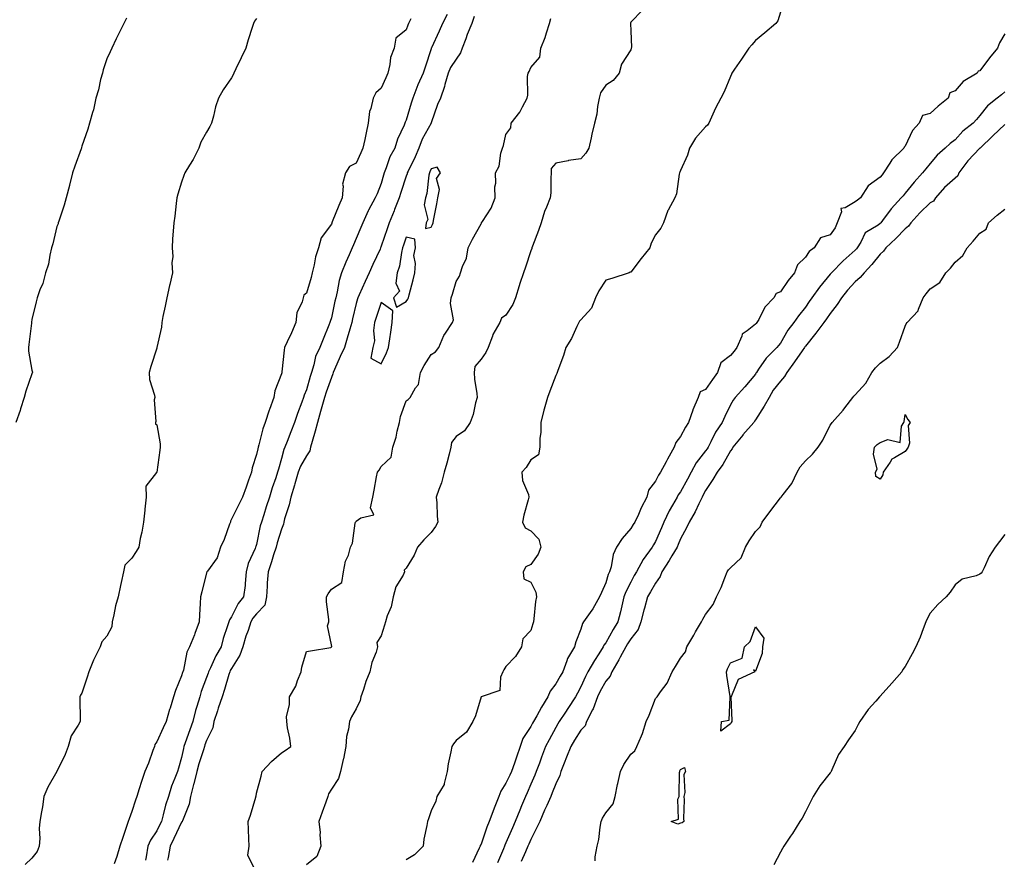
# Model space of a CAD drawing. Units: inches. Extents: x 865523 to 868163, y 7210778 to 7213418.
# Drawn here: x 866003 to 866398, y 7212257 to 7212593 of the extents above; entities that cross this region are included whole.
import ezdxf

# ---------------------------------------------------------------- set-up
doc = ezdxf.new("R2010")
doc.units = ezdxf.units.IN
doc.header["$MEASUREMENT"] = 0
doc.layers.add('Contour_86557210', color=7, linetype='Continuous', true_color=0x50899c)

msp = doc.modelspace()

# ---------------------------------------------------------------- linework, layer by layer
at = {"layer": 'Contour_86557210'}
for points in [[(866174.5, 7212595.47, 3329), (866172.66, 7212591.92, 3329), (866171.22, 7212588.76, 3329), (866168.19, 7212582.06, 3329), (866168.13, 7212581.92, 3329), (866168.1, 7212581.88, 3329), (866168.05, 7212581.71, 3329), (866165.63, 7212574.34, 3329), (866164.8, 7212571.92, 3329), (866162.72, 7212567.25, 3329), (866162.36, 7212566.24, 3329), (866160.69, 7212561.92, 3329), (866160.02, 7212559.95, 3329), (866158.05, 7212553.13, 3329), (866157.7, 7212552.27, 3329), (866157.56, 7212551.92, 3329), (866157.23, 7212551.1, 3329), (866154.56, 7212545.42, 3329), (866153.44, 7212541.92, 3329), (866151.56, 7212538.42, 3329), (866150.07, 7212533.93, 3329), (866149.24, 7212531.92, 3329), (866148.96, 7212531, 3329), (866148.05, 7212527.66, 3329), (866146.38, 7212523.58, 3329), (866145.67, 7212521.92, 3329), (866142.96, 7212517.02, 3329), (866142.83, 7212516.71, 3329), (866140.61, 7212511.92, 3329), (866139.85, 7212510.12, 3329), (866138.05, 7212505.63, 3329), (866136.92, 7212503.05, 3329), (866136.44, 7212501.92, 3329), (866135.21, 7212499.09, 3329), (866133.86, 7212496.1, 3329), (866132.18, 7212491.92, 3329), (866131.15, 7212488.83, 3329), (866130.39, 7212484.26, 3329), (866129.79, 7212481.92, 3329), (866129.46, 7212480.51, 3329), (866128.05, 7212473.89, 3329), (866127.57, 7212472.41, 3329), (866127.4, 7212471.92, 3329), (866126.99, 7212470.87, 3329), (866124.71, 7212465.26, 3329), (866123.46, 7212461.92, 3329), (866121.71, 7212458.27, 3329), (866121.07, 7212454.93, 3329), (866120.09, 7212451.92, 3329), (866119.59, 7212450.38, 3329), (866118.05, 7212445.01, 3329), (866117.15, 7212442.82, 3329), (866116.84, 7212441.92, 3329), (866116.16, 7212440.03, 3329), (866114.47, 7212435.49, 3329), (866113.23, 7212431.92, 3329), (866111.79, 7212428.17, 3329), (866110.31, 7212424.19, 3329), (866109.46, 7212421.92, 3329), (866108.99, 7212420.98, 3329), (866108.05, 7212417.41, 3329), (866106.8, 7212413.17, 3329), (866106.48, 7212411.92, 3329), (866105.74, 7212409.62, 3329), (866104.32, 7212405.65, 3329), (866103.25, 7212401.92, 3329), (866101.98, 7212397.99, 3329), (866100.94, 7212394.81, 3329), (866100, 7212391.92, 3329), (866099.58, 7212390.4, 3329), (866098.05, 7212382.96, 3329), (866097.79, 7212382.19, 3329), (866097.68, 7212381.92, 3329), (866097.5, 7212381.37, 3329), (866094.66, 7212375.3, 3329), (866093.95, 7212371.92, 3329), (866093.46, 7212367.33, 3329), (866093.47, 7212366.51, 3329), (866092.82, 7212361.92, 3329), (866090.66, 7212359.32, 3329), (866088.05, 7212353.99, 3329), (866087.18, 7212352.78, 3329), (866086.94, 7212351.92, 3329), (866086.46, 7212350.32, 3329), (866084.72, 7212345.26, 3329), (866083.83, 7212341.92, 3329), (866081.73, 7212338.25, 3329), (866079.56, 7212333.44, 3329), (866078.82, 7212331.92, 3329), (866078.64, 7212331.33, 3329), (866078.05, 7212329.6, 3329), (866075.92, 7212324.05, 3329), (866075.27, 7212321.92, 3329), (866074.17, 7212318.05, 3329), (866073.64, 7212316.33, 3329), (866072.5, 7212311.92, 3329), (866071.3, 7212308.68, 3329), (866069.48, 7212303.35, 3329), (866068.97, 7212301.92, 3329), (866068.77, 7212301.2, 3329), (866068.05, 7212297.51, 3329), (866066.72, 7212293.25, 3329), (866066.32, 7212291.92, 3329), (866065.32, 7212289.19, 3329), (866063.95, 7212286.02, 3329), (866062.72, 7212281.92, 3329), (866061.53, 7212278.44, 3329), (866060.67, 7212274.54, 3329), (866059.92, 7212271.92, 3329), (866059.31, 7212270.65, 3329), (866058.05, 7212268.09, 3329), (866055.54, 7212264.44, 3329), (866054.55, 7212261.92, 3329), (866053.8, 7212257.68, 3329), (866053.58, 7212256.39, 3329)], [(866185.34, 7212594.63, 3330), (866184.35, 7212591.92, 3330), (866182.46, 7212587.51, 3330), (866181.9, 7212585.77, 3330), (866180.48, 7212581.92, 3330), (866179.8, 7212580.16, 3330), (866178.05, 7212577.53, 3330), (866175.79, 7212574.19, 3330), (866174.88, 7212571.92, 3330), (866173.56, 7212567.43, 3330), (866173.36, 7212566.61, 3330), (866171.74, 7212561.92, 3330), (866170.54, 7212559.42, 3330), (866168.11, 7212551.98, 3330), (866168.08, 7212551.9, 3330), (866168.05, 7212551.86, 3330), (866164.51, 7212545.46, 3330), (866163.13, 7212541.92, 3330), (866161.6, 7212538.37, 3330), (866158.8, 7212532.66, 3330), (866158.45, 7212531.92, 3330), (866158.38, 7212531.59, 3330), (866158.05, 7212530.69, 3330), (866155.9, 7212524.07, 3330), (866155.28, 7212521.92, 3330), (866153.37, 7212517.25, 3330), (866153.19, 7212516.78, 3330), (866151.19, 7212511.92, 3330), (866150.4, 7212509.58, 3330), (866148.05, 7212502.55, 3330), (866147.86, 7212502.12, 3330), (866147.78, 7212501.92, 3330), (866147.56, 7212501.43, 3330), (866144.7, 7212495.28, 3330), (866143.24, 7212491.92, 3330), (866141.55, 7212488.42, 3330), (866139.22, 7212483.09, 3330), (866138.69, 7212481.92, 3330), (866138.53, 7212481.43, 3330), (866138.05, 7212479.6, 3330), (866136.58, 7212473.38, 3330), (866136.25, 7212471.92, 3330), (866135.5, 7212469.36, 3330), (866134.33, 7212465.65, 3330), (866133.28, 7212461.92, 3330), (866131.63, 7212458.35, 3330), (866129.28, 7212453.15, 3330), (866128.72, 7212451.92, 3330), (866128.64, 7212451.33, 3330), (866128.05, 7212449.91, 3330), (866125.98, 7212443.99, 3330), (866125.35, 7212441.92, 3330), (866124.28, 7212438.15, 3330), (866123.73, 7212436.24, 3330), (866122.54, 7212431.92, 3330), (866121.52, 7212428.44, 3330), (866120.37, 7212424.24, 3330), (866119.71, 7212421.92, 3330), (866119.43, 7212420.53, 3330), (866118.05, 7212418.46, 3330), (866115.65, 7212414.32, 3330), (866114.78, 7212411.92, 3330), (866113.43, 7212407.29, 3330), (866113.26, 7212406.71, 3330), (866111.82, 7212401.92, 3330), (866111.1, 7212398.87, 3330), (866109.33, 7212393.21, 3330), (866108.99, 7212391.92, 3330), (866108.88, 7212391.1, 3330), (866108.05, 7212389.13, 3330), (866106.34, 7212383.64, 3330), (866105.92, 7212381.92, 3330), (866104.9, 7212378.78, 3330), (866104, 7212375.96, 3330), (866102.69, 7212371.92, 3330), (866102.33, 7212367.64, 3330), (866102.34, 7212366.22, 3330), (866102.04, 7212361.92, 3330), (866101.33, 7212358.64, 3330), (866098.05, 7212355.1, 3330), (866096.58, 7212353.38, 3330), (866095.74, 7212351.92, 3330), (866094.65, 7212348.52, 3330), (866093.82, 7212346.16, 3330), (866092.57, 7212341.92, 3330), (866091.43, 7212338.54, 3330), (866088.05, 7212333.23, 3330), (866087.55, 7212332.41, 3330), (866087.31, 7212331.92, 3330), (866086.98, 7212330.85, 3330), (866085.18, 7212324.79, 3330), (866084.25, 7212321.92, 3330), (866082.68, 7212317.29, 3330), (866082.37, 7212316.24, 3330), (866080.99, 7212311.92, 3330), (866080.5, 7212309.48, 3330), (866078.05, 7212304.3, 3330), (866077.39, 7212302.58, 3330), (866077.15, 7212301.92, 3330), (866076.79, 7212300.67, 3330), (866074.91, 7212295.06, 3330), (866074.13, 7212291.92, 3330), (866072.94, 7212287.04, 3330), (866072.85, 7212286.72, 3330), (866071.59, 7212281.92, 3330), (866071.1, 7212278.87, 3330), (866068.33, 7212272.19, 3330), (866068.26, 7212271.92, 3330), (866068.21, 7212271.76, 3330), (866068.05, 7212271.63, 3330), (866064.92, 7212265.05, 3330), (866063.38, 7212261.92, 3330), (866062.59, 7212257.39, 3330), (866062.43, 7212256.3, 3330)], [(866252.77, 7212597.19, 3330), (866248.05, 7212592.35, 3330), (866248, 7212591.98, 3330), (866247.98, 7212591.92, 3330), (866247.95, 7212591.82, 3330), (866248.05, 7212588.91, 3330), (866248.41, 7212582.29, 3330), (866248.29, 7212581.92, 3330), (866248.23, 7212581.74, 3330), (866248.05, 7212581.31, 3330), (866244.4, 7212575.57, 3330), (866243.4, 7212571.92, 3330), (866240.97, 7212569.01, 3330), (866238.05, 7212567.13, 3330), (866235.93, 7212564.05, 3330), (866235.39, 7212561.92, 3330), (866234.72, 7212558.6, 3330), (866234.46, 7212555.51, 3330), (866233.5, 7212551.92, 3330), (866232.5, 7212547.47, 3330), (866232.2, 7212546.08, 3330), (866231.29, 7212541.92, 3330), (866230.09, 7212539.89, 3330), (866228.05, 7212537.56, 3330), (866223.09, 7212536.88, 3330), (866222.97, 7212536.84, 3330), (866218.05, 7212535.9, 3330), (866216.23, 7212533.74, 3330), (866216.2, 7212531.92, 3330), (866216.04, 7212529.91, 3330), (866215.97, 7212523.99, 3330), (866215.78, 7212521.92, 3330), (866214.36, 7212518.23, 3330), (866213.54, 7212516.43, 3330), (866212.15, 7212511.92, 3330), (866211.07, 7212508.89, 3330), (866208.68, 7212502.55, 3330), (866208.45, 7212501.92, 3330), (866208.38, 7212501.59, 3330), (866208.05, 7212500.75, 3330), (866205.83, 7212494.15, 3330), (866205.07, 7212491.92, 3330), (866203.67, 7212487.55, 3330), (866203.36, 7212486.61, 3330), (866201.91, 7212481.92, 3330), (866200.82, 7212479.15, 3330), (866198.05, 7212474.91, 3330), (866196.32, 7212473.66, 3330), (866195.55, 7212471.92, 3330), (866192.82, 7212467.15, 3330), (866192.64, 7212466.51, 3330), (866190.85, 7212461.92, 3330), (866190.04, 7212459.93, 3330), (866188.05, 7212457.21, 3330), (866185.59, 7212454.38, 3330), (866185.27, 7212451.92, 3330), (866185.38, 7212449.26, 3330), (866186.43, 7212443.54, 3330), (866186.52, 7212441.92, 3330), (866185.86, 7212439.73, 3330), (866184.94, 7212435.03, 3330), (866183.68, 7212431.92, 3330), (866181.42, 7212428.54, 3330), (866178.05, 7212426.31, 3330), (866176.15, 7212423.81, 3330), (866175.99, 7212421.92, 3330), (866175.24, 7212419.11, 3330), (866174.35, 7212415.61, 3330), (866173.33, 7212411.92, 3330), (866172.26, 7212407.7, 3330), (866171.12, 7212404.99, 3330), (866170.1, 7212401.92, 3330), (866170.29, 7212399.67, 3330), (866170.49, 7212394.36, 3330), (866170.7, 7212391.92, 3330), (866169.76, 7212390.22, 3330), (866168.05, 7212387.74, 3330), (866165.13, 7212384.83, 3330), (866162.55, 7212381.92, 3330), (866161.25, 7212378.72, 3330), (866158.05, 7212373.46, 3330), (866157.28, 7212372.7, 3330), (866157.39, 7212371.92, 3330), (866156.79, 7212370.67, 3330), (866153.95, 7212366.02, 3330), (866152.82, 7212361.92, 3330), (866152.04, 7212357.94, 3330), (866150.48, 7212354.36, 3330), (866149.77, 7212351.92, 3330), (866149.42, 7212350.55, 3330), (866148.05, 7212346.31, 3330), (866146.29, 7212343.68, 3330), (866146.58, 7212341.92, 3330), (866145.95, 7212339.81, 3330), (866144.29, 7212335.69, 3330), (866143.43, 7212331.92, 3330), (866141.93, 7212328.05, 3330), (866140.91, 7212324.77, 3330), (866139.91, 7212321.92, 3330), (866139.59, 7212320.38, 3330), (866138.05, 7212317.04, 3330), (866136.18, 7212313.8, 3330), (866135.32, 7212311.92, 3330), (866134.99, 7212308.87, 3330), (866134.06, 7212305.9, 3330), (866133.8, 7212301.92, 3330), (866132.95, 7212297.02, 3330), (866132.85, 7212296.72, 3330), (866131.73, 7212291.92, 3330), (866130.88, 7212289.09, 3330), (866128.05, 7212284.83, 3330), (866126.96, 7212283.01, 3330), (866126.6, 7212281.92, 3330), (866125.8, 7212279.67, 3330), (866124.37, 7212275.59, 3330), (866123.04, 7212271.92, 3330), (866123.57, 7212267.43, 3330), (866123.5, 7212266.47, 3330), (866123.88, 7212261.92, 3330), (866122.18, 7212257.78, 3330), (866118.05, 7212254.48, 3330)], [(866308.05, 7212596.43, 3331), (866306.98, 7212592.99, 3331), (866306.28, 7212591.92, 3331), (866301.88, 7212588.09, 3331), (866298.05, 7212585.03, 3331), (866296.61, 7212583.37, 3331), (866295.43, 7212581.92, 3331), (866292.44, 7212577.53, 3331), (866289.69, 7212573.56, 3331), (866288.55, 7212571.92, 3331), (866288.44, 7212571.53, 3331), (866288.05, 7212570.67, 3331), (866285.47, 7212564.5, 3331), (866284.13, 7212561.92, 3331), (866282.09, 7212557.88, 3331), (866280.46, 7212554.32, 3331), (866279.32, 7212551.92, 3331), (866278.83, 7212551.14, 3331), (866278.05, 7212550.38, 3331), (866274.08, 7212545.88, 3331), (866271.6, 7212541.92, 3331), (866270.84, 7212539.13, 3331), (866268.05, 7212532.92, 3331), (866267.77, 7212532.21, 3331), (866267.66, 7212531.92, 3331), (866267.51, 7212531.39, 3331), (866266.39, 7212523.58, 3331), (866265.75, 7212521.92, 3331), (866263.01, 7212516.96, 3331), (866262.98, 7212516.84, 3331), (866261.24, 7212511.92, 3331), (866260.18, 7212509.79, 3331), (866258.05, 7212507.06, 3331), (866256.21, 7212503.76, 3331), (866255.72, 7212501.92, 3331), (866252.3, 7212497.68, 3331), (866248.05, 7212492.15, 3331), (866247.85, 7212492.12, 3331), (866247.41, 7212491.92, 3331), (866240.42, 7212489.56, 3331), (866238.05, 7212488.99, 3331), (866235.31, 7212484.65, 3331), (866233.96, 7212481.92, 3331), (866232.31, 7212477.66, 3331), (866228.05, 7212473.01, 3331), (866227.52, 7212472.45, 3331), (866227.23, 7212471.92, 3331), (866226.42, 7212470.3, 3331), (866224.37, 7212465.59, 3331), (866222.04, 7212461.92, 3331), (866221.17, 7212458.8, 3331), (866218.89, 7212452.76, 3331), (866218.62, 7212451.92, 3331), (866218.48, 7212451.49, 3331), (866218.05, 7212450.73, 3331), (866215.59, 7212444.38, 3331), (866214.65, 7212441.92, 3331), (866213.32, 7212437.19, 3331), (866213.19, 7212436.78, 3331), (866211.96, 7212431.92, 3331), (866212, 7212427.97, 3331), (866211.59, 7212425.46, 3331), (866211.64, 7212421.92, 3331), (866211.03, 7212418.93, 3331), (866208.05, 7212416.96, 3331), (866206.13, 7212413.83, 3331), (866204.44, 7212411.92, 3331), (866204.74, 7212408.6, 3331), (866207.03, 7212402.94, 3331), (866207.2, 7212401.92, 3331), (866206.96, 7212400.83, 3331), (866205.24, 7212394.73, 3331), (866204.71, 7212391.92, 3331), (866205.72, 7212389.6, 3331), (866208.05, 7212388.44, 3331), (866211.17, 7212385.03, 3331), (866212.01, 7212381.92, 3331), (866210.89, 7212379.09, 3331), (866208.05, 7212374.99, 3331), (866205.96, 7212374.01, 3331), (866204.97, 7212371.92, 3331), (866205.26, 7212369.13, 3331), (866208.05, 7212367.9, 3331), (866210.01, 7212363.87, 3331), (866210.35, 7212361.92, 3331), (866209.9, 7212360.06, 3331), (866209.28, 7212353.15, 3331), (866209.05, 7212351.92, 3331), (866208.81, 7212351.16, 3331), (866208.05, 7212348.52, 3331), (866204.79, 7212345.18, 3331), (866204.28, 7212341.92, 3331), (866201.92, 7212338.05, 3331), (866198.05, 7212334.01, 3331), (866197.24, 7212332.72, 3331), (866196.85, 7212331.92, 3331), (866195.84, 7212329.71, 3331), (866195.53, 7212324.44, 3331), (866188.1, 7212321.92, 3331), (866188.06, 7212321.9, 3331), (866188.05, 7212321.9, 3331), (866185.78, 7212314.19, 3331), (866184.76, 7212311.92, 3331), (866182.26, 7212307.7, 3331), (866178.05, 7212304.38, 3331), (866176.96, 7212303.01, 3331), (866176.3, 7212301.92, 3331), (866175.98, 7212299.85, 3331), (866174.92, 7212295.05, 3331), (866174.51, 7212291.92, 3331), (866173.27, 7212287.13, 3331), (866173.29, 7212286.69, 3331), (866170.38, 7212281.92, 3331), (866169.9, 7212280.06, 3331), (866168.05, 7212276.2, 3331), (866167.04, 7212272.92, 3331), (866166.61, 7212271.92, 3331), (866166.38, 7212270.26, 3331), (866165.17, 7212264.81, 3331), (866164.85, 7212261.92, 3331), (866161.42, 7212258.56, 3331), (866158.05, 7212256.53, 3331)], [(866045.98, 7212593.99, 3326), (866044.87, 7212591.92, 3326), (866042.61, 7212587.37, 3326), (866041.85, 7212585.73, 3326), (866040.04, 7212581.92, 3326), (866039.42, 7212580.55, 3326), (866038.05, 7212577.66, 3326), (866036.62, 7212573.35, 3326), (866036.27, 7212571.92, 3326), (866035.58, 7212569.46, 3326), (866034.68, 7212565.3, 3326), (866033.58, 7212561.92, 3326), (866032.72, 7212557.25, 3326), (866032.25, 7212556.12, 3326), (866031.1, 7212551.92, 3326), (866030.43, 7212549.54, 3326), (866028.05, 7212542.66, 3326), (866027.9, 7212542.08, 3326), (866027.85, 7212541.92, 3326), (866027.74, 7212541.61, 3326), (866025.27, 7212534.69, 3326), (866024.34, 7212531.92, 3326), (866023.14, 7212527, 3326), (866023.11, 7212526.86, 3326), (866021.69, 7212521.92, 3326), (866021, 7212518.97, 3326), (866018.8, 7212512.66, 3326), (866018.59, 7212511.92, 3326), (866018.5, 7212511.47, 3326), (866018.05, 7212510.49, 3326), (866016.38, 7212503.58, 3326), (866015.93, 7212501.92, 3326), (866015.17, 7212499.03, 3326), (866014.67, 7212495.3, 3326), (866013.42, 7212491.92, 3326), (866012.36, 7212487.6, 3326), (866011.24, 7212485.1, 3326), (866010.14, 7212481.92, 3326), (866009.7, 7212480.28, 3326), (866008.05, 7212473.23, 3326), (866007.91, 7212472.06, 3326), (866007.86, 7212471.92, 3326), (866007.84, 7212471.71, 3326), (866006.78, 7212463.19, 3326), (866006.61, 7212461.92, 3326), (866006.64, 7212460.51, 3326), (866008.05, 7212452.88, 3326), (866008.21, 7212452.08, 3326), (866008.21, 7212451.92, 3326), (866008.18, 7212451.78, 3326), (866008.05, 7212451.35, 3326), (866005.58, 7212444.38, 3326), (866004.89, 7212441.92, 3326), (866003.45, 7212437.31, 3326), (866003.28, 7212436.69, 3326), (866001.59, 7212431.92, 3326)], [(866098.05, 7212593.85, 3327), (866097.22, 7212592.74, 3327), (866096.88, 7212591.92, 3327), (866096.36, 7212590.24, 3327), (866094.71, 7212585.26, 3327), (866093.74, 7212581.92, 3327), (866091.85, 7212578.11, 3327), (866089.78, 7212573.66, 3327), (866088.96, 7212571.92, 3327), (866088.68, 7212571.3, 3327), (866088.05, 7212570.14, 3327), (866084.67, 7212565.3, 3327), (866082.81, 7212561.92, 3327), (866081.56, 7212558.4, 3327), (866080.8, 7212554.67, 3327), (866080.01, 7212551.92, 3327), (866079.37, 7212550.59, 3327), (866078.05, 7212548.25, 3327), (866075.73, 7212544.24, 3327), (866074.95, 7212541.92, 3327), (866072.64, 7212537.33, 3327), (866071.22, 7212535.1, 3327), (866069.33, 7212531.92, 3327), (866068.98, 7212530.98, 3327), (866068.05, 7212528.23, 3327), (866066.55, 7212523.42, 3327), (866066.15, 7212521.92, 3327), (866065.86, 7212519.73, 3327), (866065.31, 7212514.65, 3327), (866064.93, 7212511.92, 3327), (866064.7, 7212508.56, 3327), (866064.42, 7212505.55, 3327), (866064.18, 7212501.92, 3327), (866064.54, 7212498.4, 3327), (866064.14, 7212495.83, 3327), (866064.39, 7212491.92, 3327), (866063.28, 7212487.15, 3327), (866063.19, 7212486.78, 3327), (866062.06, 7212481.92, 3327), (866061.43, 7212478.54, 3327), (866060.53, 7212474.4, 3327), (866060.05, 7212471.92, 3327), (866059.91, 7212470.06, 3327), (866058.12, 7212462, 3327), (866058.11, 7212461.92, 3327), (866058.1, 7212461.86, 3327), (866058.05, 7212461.74, 3327), (866055.65, 7212454.32, 3327), (866055.07, 7212451.92, 3327), (866055.19, 7212449.07, 3327), (866057.17, 7212442.8, 3327), (866057.23, 7212441.92, 3327), (866057.04, 7212440.9, 3327), (866057.71, 7212432.25, 3327), (866057.59, 7212431.92, 3327), (866057.5, 7212431.37, 3327), (866058.05, 7212430.88, 3327), (866059.44, 7212423.31, 3327), (866059.4, 7212421.92, 3327), (866059.27, 7212420.71, 3327), (866058.05, 7212411.98, 3327), (866058, 7212411.98, 3327), (866057.97, 7212411.92, 3327), (866057.99, 7212411.86, 3327), (866053.62, 7212406.35, 3327), (866053.76, 7212401.92, 3327), (866053.31, 7212397.17, 3327), (866053.3, 7212396.67, 3327), (866052.74, 7212391.92, 3327), (866052.04, 7212387.94, 3327), (866051.47, 7212385.34, 3327), (866050.83, 7212381.92, 3327), (866049.83, 7212380.14, 3327), (866048.05, 7212377.47, 3327), (866045.33, 7212374.63, 3327), (866044.79, 7212371.92, 3327), (866043.81, 7212367.68, 3327), (866043.47, 7212366.49, 3327), (866042.56, 7212361.92, 3327), (866041.58, 7212358.38, 3327), (866040.86, 7212354.73, 3327), (866040.17, 7212351.92, 3327), (866040.07, 7212349.89, 3327), (866038.05, 7212346.22, 3327), (866036.05, 7212343.91, 3327), (866035.34, 7212341.92, 3327), (866032.91, 7212337.06, 3327), (866032.76, 7212336.63, 3327), (866030.85, 7212331.92, 3327), (866030.17, 7212329.79, 3327), (866028.05, 7212323.37, 3327), (866027.5, 7212322.47, 3327), (866027.21, 7212321.92, 3327), (866027.17, 7212321.04, 3327), (866027.39, 7212312.58, 3327), (866027.36, 7212311.92, 3327), (866026.61, 7212310.47, 3327), (866023.8, 7212306.18, 3327), (866022.54, 7212301.92, 3327), (866021.3, 7212298.68, 3327), (866018.05, 7212291.98, 3327), (866018.03, 7212291.94, 3327), (866018.02, 7212291.92, 3327), (866017.99, 7212291.86, 3327), (866014.4, 7212285.57, 3327), (866012.81, 7212281.92, 3327), (866012.21, 7212277.76, 3327), (866011.82, 7212275.69, 3327), (866011.25, 7212271.92, 3327), (866010.97, 7212269.01, 3327), (866011.2, 7212265.06, 3327), (866010.98, 7212261.92, 3327), (866010.18, 7212259.79, 3327), (866008.05, 7212257.19, 3327), (866005.32, 7212254.65, 3327)], [(866159.87, 7212593.74, 3328), (866159.03, 7212591.92, 3328), (866158.75, 7212591.22, 3328), (866158.05, 7212589.3, 3328), (866153.93, 7212586.04, 3328), (866153.2, 7212581.92, 3328), (866151.78, 7212578.19, 3328), (866151.52, 7212575.4, 3328), (866150.65, 7212571.92, 3328), (866149.85, 7212570.12, 3328), (866148.05, 7212565.94, 3328), (866145.85, 7212564.13, 3328), (866144.85, 7212561.92, 3328), (866143.93, 7212557.8, 3328), (866143.36, 7212556.61, 3328), (866142.84, 7212551.92, 3328), (866141.96, 7212548.01, 3328), (866141.45, 7212545.32, 3328), (866140.73, 7212541.92, 3328), (866139.93, 7212540.05, 3328), (866138.05, 7212535.81, 3328), (866135.39, 7212534.58, 3328), (866133.72, 7212531.92, 3328), (866132.57, 7212527.41, 3328), (866132.79, 7212526.67, 3328), (866132.34, 7212521.92, 3328), (866131.08, 7212518.89, 3328), (866128.41, 7212512.27, 3328), (866128.26, 7212511.92, 3328), (866128.2, 7212511.76, 3328), (866128.05, 7212511.41, 3328), (866124.01, 7212505.96, 3328), (866122.94, 7212501.92, 3328), (866121.68, 7212498.29, 3328), (866121.2, 7212495.06, 3328), (866120.39, 7212491.92, 3328), (866119.93, 7212490.05, 3328), (866118.05, 7212483.78, 3328), (866117.05, 7212482.92, 3328), (866116.72, 7212481.92, 3328), (866116.39, 7212480.26, 3328), (866114.18, 7212475.79, 3328), (866113.82, 7212471.92, 3328), (866112.11, 7212467.86, 3328), (866110.37, 7212464.24, 3328), (866109.31, 7212461.92, 3328), (866109.11, 7212460.87, 3328), (866108.26, 7212452.13, 3328), (866108.23, 7212451.92, 3328), (866108.18, 7212451.78, 3328), (866108.05, 7212451.35, 3328), (866105.33, 7212444.63, 3328), (866104.96, 7212441.92, 3328), (866103.26, 7212437.13, 3328), (866103.15, 7212436.82, 3328), (866101.54, 7212431.92, 3328), (866100.65, 7212429.32, 3328), (866099.02, 7212422.9, 3328), (866098.73, 7212421.92, 3328), (866098.59, 7212421.37, 3328), (866098.05, 7212419.09, 3328), (866096.29, 7212413.68, 3328), (866095.99, 7212411.92, 3328), (866094.89, 7212408.76, 3328), (866093.97, 7212406, 3328), (866092.5, 7212401.92, 3328), (866091.03, 7212398.93, 3328), (866088.05, 7212393.09, 3328), (866087.62, 7212392.35, 3328), (866087.57, 7212391.92, 3328), (866087.24, 7212391.1, 3328), (866085.05, 7212384.93, 3328), (866083.59, 7212381.92, 3328), (866082.33, 7212377.64, 3328), (866078.39, 7212372.27, 3328), (866078.19, 7212371.92, 3328), (866078.14, 7212371.82, 3328), (866078.05, 7212371.63, 3328), (866076.07, 7212363.91, 3328), (866075.61, 7212361.92, 3328), (866075.42, 7212359.3, 3328), (866075.26, 7212354.71, 3328), (866075.05, 7212351.92, 3328), (866073.35, 7212347.21, 3328), (866073.2, 7212346.76, 3328), (866071.23, 7212341.92, 3328), (866070.14, 7212339.83, 3328), (866068.76, 7212332.62, 3328), (866068.52, 7212331.92, 3328), (866068.4, 7212331.57, 3328), (866068.05, 7212330.26, 3328), (866065.61, 7212324.36, 3328), (866064.83, 7212321.92, 3328), (866063.38, 7212317.25, 3328), (866063.21, 7212316.76, 3328), (866061.85, 7212311.92, 3328), (866060.59, 7212309.38, 3328), (866058.05, 7212303.85, 3328), (866057.27, 7212302.7, 3328), (866057.12, 7212301.92, 3328), (866056.52, 7212300.4, 3328), (866054.73, 7212295.24, 3328), (866053.25, 7212291.92, 3328), (866052, 7212287.97, 3328), (866051.04, 7212284.91, 3328), (866050.1, 7212281.92, 3328), (866049.56, 7212280.42, 3328), (866048.05, 7212275.92, 3328), (866047.06, 7212272.92, 3328), (866046.65, 7212271.92, 3328), (866045.96, 7212269.83, 3328), (866044.46, 7212265.51, 3328), (866043.33, 7212261.92, 3328), (866042.07, 7212257.9, 3328), (866040.96, 7212254.83, 3328)], [(866097.33, 7212252.64, 3330), (866094.53, 7212258.4, 3330), (866095.13, 7212261.92, 3330), (866095.03, 7212264.95, 3330), (866094.83, 7212268.7, 3330), (866094.72, 7212271.92, 3330), (866095.58, 7212274.38, 3330), (866097.73, 7212281.61, 3330), (866097.84, 7212281.92, 3330), (866097.91, 7212282.06, 3330), (866098.05, 7212283.25, 3330), (866099.95, 7212290.03, 3330), (866100.33, 7212291.92, 3330), (866104.03, 7212295.94, 3330), (866108.05, 7212299.44, 3330), (866109.6, 7212300.36, 3330), (866111.75, 7212301.92, 3330), (866111.37, 7212305.24, 3330), (866110.52, 7212309.46, 3330), (866110.19, 7212311.92, 3330), (866110.07, 7212313.93, 3330), (866111.33, 7212318.64, 3330), (866111.21, 7212321.92, 3330), (866113.84, 7212326.12, 3330), (866114.49, 7212328.37, 3330), (866115.96, 7212331.92, 3330), (866116.21, 7212333.76, 3330), (866118.05, 7212339.99, 3330), (866119.69, 7212340.28, 3330), (866127.78, 7212341.65, 3330), (866128.05, 7212341.71, 3330), (866128.15, 7212341.82, 3330), (866128.17, 7212341.92, 3330), (866128.22, 7212342.1, 3330), (866128.05, 7212342.7, 3330), (866126.51, 7212350.38, 3330), (866127.07, 7212351.92, 3330), (866127.1, 7212352.88, 3330), (866126.07, 7212359.93, 3330), (866126.12, 7212361.92, 3330), (866126.77, 7212363.21, 3330), (866128.05, 7212365.01, 3330), (866132.25, 7212367.72, 3330), (866132.98, 7212371.92, 3330), (866133.71, 7212376.26, 3330), (866134.86, 7212378.72, 3330), (866135.75, 7212381.92, 3330), (866136.52, 7212383.46, 3330), (866137.64, 7212391.51, 3330), (866137.76, 7212391.92, 3330), (866137.9, 7212392.08, 3330), (866138.05, 7212392.35, 3330), (866139.82, 7212393.7, 3330), (866145.09, 7212394.89, 3330), (866143.73, 7212397.6, 3330), (866144.66, 7212401.92, 3330), (866145.27, 7212404.69, 3330), (866146.18, 7212410.05, 3330), (866146.56, 7212411.92, 3330), (866147.19, 7212412.78, 3330), (866148.05, 7212414.21, 3330), (866152.04, 7212417.94, 3330), (866152.68, 7212421.92, 3330), (866154, 7212425.96, 3330), (866154.46, 7212428.33, 3330), (866155.41, 7212431.92, 3330), (866155.75, 7212434.22, 3330), (866158.05, 7212440.59, 3330), (866158.85, 7212441.12, 3330), (866159.59, 7212441.92, 3330), (866161.84, 7212445.71, 3330), (866162.92, 7212447.06, 3330), (866163.85, 7212451.92, 3330), (866165.28, 7212454.69, 3330), (866168.05, 7212459.09, 3330), (866169.82, 7212460.14, 3330), (866171.14, 7212461.92, 3330), (866173.15, 7212466.82, 3330), (866173.79, 7212467.66, 3330), (866176.66, 7212471.92, 3330), (866176.96, 7212473.01, 3330), (866175.76, 7212479.63, 3330), (866176.05, 7212481.92, 3330), (866176.58, 7212483.38, 3330), (866178.05, 7212488.38, 3330), (866179.41, 7212490.55, 3330), (866179.81, 7212491.92, 3330), (866180.59, 7212494.46, 3330), (866182.25, 7212497.72, 3330), (866182.96, 7212501.92, 3330), (866184.62, 7212505.34, 3330), (866188.05, 7212511.55, 3330), (866188.22, 7212511.74, 3330), (866188.3, 7212511.92, 3330), (866188.63, 7212512.51, 3330), (866192.12, 7212517.84, 3330), (866193.74, 7212521.92, 3330), (866193.65, 7212526.31, 3330), (866194.02, 7212527.88, 3330), (866193.89, 7212531.92, 3330), (866195.28, 7212534.69, 3330), (866196.05, 7212539.93, 3330), (866196.67, 7212541.92, 3330), (866197.05, 7212542.92, 3330), (866198.05, 7212547.37, 3330), (866199.94, 7212550.03, 3330), (866200.13, 7212551.92, 3330), (866203.64, 7212556.33, 3330), (866204.63, 7212558.5, 3330), (866206.48, 7212561.92, 3330), (866206.81, 7212563.17, 3330), (866206.72, 7212570.59, 3330), (866206.95, 7212571.92, 3330), (866207.3, 7212572.66, 3330), (866208.05, 7212574.28, 3330), (866211.62, 7212578.35, 3330), (866212.06, 7212581.92, 3330), (866213.72, 7212586.26, 3330), (866214.25, 7212588.13, 3330), (866215.51, 7212591.92, 3330), (866216.09, 7212593.87, 3330)], [(866398.05, 7212587.74, 3332), (866395.84, 7212584.13, 3332), (866395.14, 7212581.92, 3332), (866391.83, 7212578.13, 3332), (866388.05, 7212572.92, 3332), (866387.27, 7212572.7, 3332), (866386.88, 7212571.92, 3332), (866381.32, 7212568.64, 3332), (866378.05, 7212564.91, 3332), (866375.92, 7212564.05, 3332), (866375.25, 7212561.92, 3332), (866371.32, 7212558.66, 3332), (866368.05, 7212555.79, 3332), (866365.05, 7212554.93, 3332), (866363.69, 7212551.92, 3332), (866360.96, 7212549.01, 3332), (866358.05, 7212542.68, 3332), (866357.65, 7212542.33, 3332), (866357.59, 7212541.92, 3332), (866352.76, 7212537.21, 3332), (866351.97, 7212535.83, 3332), (866349.42, 7212531.92, 3332), (866348.79, 7212531.18, 3332), (866348.05, 7212530.24, 3332), (866343.25, 7212526.72, 3332), (866340.13, 7212521.92, 3332), (866339, 7212520.96, 3332), (866338.05, 7212520.4, 3332), (866334.08, 7212517.96, 3332), (866332.24, 7212517.72, 3332), (866332.52, 7212516.39, 3332), (866330.87, 7212511.92, 3332), (866329.98, 7212509.99, 3332), (866328.05, 7212507.13, 3332), (866324.07, 7212505.9, 3332), (866321.57, 7212501.92, 3332), (866319.58, 7212500.4, 3332), (866318.05, 7212498.17, 3332), (866314.88, 7212495.08, 3332), (866313.77, 7212491.92, 3332), (866311.13, 7212488.83, 3332), (866308.05, 7212484.32, 3332), (866306.39, 7212483.58, 3332), (866305.48, 7212481.92, 3332), (866301.86, 7212478.11, 3332), (866299.35, 7212473.23, 3332), (866298.57, 7212471.92, 3332), (866298.33, 7212471.63, 3332), (866298.05, 7212471.33, 3332), (866294.73, 7212468.6, 3332), (866292.73, 7212467.23, 3332), (866292.63, 7212466.51, 3332), (866290.63, 7212461.92, 3332), (866289.56, 7212460.42, 3332), (866288.05, 7212458.7, 3332), (866284.21, 7212455.77, 3332), (866282.88, 7212451.92, 3332), (866280.9, 7212449.07, 3332), (866278.05, 7212445.06, 3332), (866275.86, 7212444.11, 3332), (866275.1, 7212441.92, 3332), (866272.98, 7212436.98, 3332), (866272.93, 7212436.8, 3332), (866271.22, 7212431.92, 3332), (866270.05, 7212429.93, 3332), (866268.05, 7212426.24, 3332), (866266.11, 7212423.85, 3332), (866265.51, 7212421.92, 3332), (866262.81, 7212417.15, 3332), (866262.27, 7212416.14, 3332), (866260, 7212411.92, 3332), (866259.21, 7212410.77, 3332), (866258.05, 7212408.35, 3332), (866255.23, 7212404.73, 3332), (866254.52, 7212401.92, 3332), (866252.29, 7212397.68, 3332), (866251.12, 7212394.99, 3332), (866249.69, 7212391.92, 3332), (866249.07, 7212390.9, 3332), (866248.05, 7212389.4, 3332), (866244.58, 7212385.4, 3332), (866242.33, 7212381.92, 3332), (866241.08, 7212378.89, 3332), (866240.16, 7212374.03, 3332), (866239.53, 7212371.92, 3332), (866239.06, 7212370.9, 3332), (866238.05, 7212367.55, 3332), (866236.31, 7212363.66, 3332), (866235.56, 7212361.92, 3332), (866232.86, 7212357.12, 3332), (866231.84, 7212355.71, 3332), (866229.18, 7212351.92, 3332), (866228.71, 7212351.26, 3332), (866228.05, 7212348.99, 3332), (866226.09, 7212343.87, 3332), (866225.5, 7212341.92, 3332), (866222.69, 7212337.27, 3332), (866222.47, 7212336.33, 3332), (866220.8, 7212331.92, 3332), (866219.83, 7212330.14, 3332), (866218.05, 7212327.08, 3332), (866215.83, 7212324.15, 3332), (866214.89, 7212321.92, 3332), (866212.27, 7212317.7, 3332), (866210.43, 7212314.3, 3332), (866209.09, 7212311.92, 3332), (866208.73, 7212311.24, 3332), (866208.05, 7212309.97, 3332), (866204.87, 7212305.1, 3332), (866203.79, 7212301.92, 3332), (866202.27, 7212297.7, 3332), (866201.41, 7212295.28, 3332), (866200.21, 7212291.92, 3332), (866199.54, 7212290.44, 3332), (866198.05, 7212287.27, 3332), (866195.93, 7212284.03, 3332), (866195.21, 7212281.92, 3332), (866193.34, 7212277.21, 3332), (866193.17, 7212276.8, 3332), (866191.33, 7212271.92, 3332), (866190.36, 7212269.62, 3332), (866188.05, 7212262.84, 3332), (866187.74, 7212262.23, 3332), (866187.65, 7212261.92, 3332), (866187.37, 7212261.24, 3332), (866184.6, 7212255.38, 3332)], [(866398.05, 7212564.44, 3333), (866396.67, 7212563.31, 3333), (866394.97, 7212561.92, 3333), (866391.07, 7212558.89, 3333), (866388.05, 7212554.93, 3333), (866386.63, 7212553.35, 3333), (866385.39, 7212551.92, 3333), (866381.24, 7212548.74, 3333), (866378.05, 7212545.22, 3333), (866376.17, 7212543.8, 3333), (866374.11, 7212541.92, 3333), (866370.92, 7212539.05, 3333), (866368.05, 7212535.79, 3333), (866366.37, 7212533.6, 3333), (866365.03, 7212531.92, 3333), (866361.69, 7212528.27, 3333), (866358.05, 7212523.78, 3333), (866357.2, 7212522.78, 3333), (866356.52, 7212521.92, 3333), (866352.44, 7212517.53, 3333), (866349.02, 7212512.88, 3333), (866348.28, 7212511.92, 3333), (866348.05, 7212511.69, 3333), (866347.18, 7212511.04, 3333), (866342.07, 7212507.9, 3333), (866340.32, 7212504.19, 3333), (866338.88, 7212501.92, 3333), (866338.51, 7212501.47, 3333), (866338.05, 7212500.96, 3333), (866333.27, 7212496.71, 3333), (866328.58, 7212491.92, 3333), (866328.32, 7212491.65, 3333), (866328.05, 7212491.3, 3333), (866323.77, 7212486.2, 3333), (866320.68, 7212481.92, 3333), (866319.58, 7212480.4, 3333), (866318.05, 7212478.05, 3333), (866315.34, 7212474.63, 3333), (866313.42, 7212471.92, 3333), (866311.05, 7212468.91, 3333), (866308.05, 7212463.64, 3333), (866307.28, 7212462.68, 3333), (866306.56, 7212461.92, 3333), (866302.29, 7212457.68, 3333), (866299.34, 7212453.21, 3333), (866298.43, 7212451.92, 3333), (866298.27, 7212451.71, 3333), (866298.05, 7212451.31, 3333), (866293.75, 7212446.22, 3333), (866289.98, 7212441.92, 3333), (866289.09, 7212440.88, 3333), (866288.05, 7212438.97, 3333), (866285.74, 7212434.22, 3333), (866284.75, 7212431.92, 3333), (866282.02, 7212427.96, 3333), (866280.2, 7212424.07, 3333), (866279.06, 7212421.92, 3333), (866278.68, 7212421.3, 3333), (866278.05, 7212420.46, 3333), (866274.26, 7212415.71, 3333), (866272.28, 7212411.92, 3333), (866270.82, 7212409.15, 3333), (866268.05, 7212404.11, 3333), (866267.14, 7212402.84, 3333), (866266.65, 7212401.92, 3333), (866264.84, 7212398.72, 3333), (866263.5, 7212396.47, 3333), (866261.36, 7212391.92, 3333), (866260.37, 7212389.6, 3333), (866258.05, 7212384.19, 3333), (866257.21, 7212382.76, 3333), (866256.65, 7212381.92, 3333), (866253.1, 7212376.96, 3333), (866253.06, 7212376.92, 3333), (866250.36, 7212371.92, 3333), (866249.5, 7212370.47, 3333), (866248.05, 7212367.78, 3333), (866246.04, 7212363.93, 3333), (866245.3, 7212361.92, 3333), (866244.45, 7212358.33, 3333), (866243.98, 7212355.98, 3333), (866242.91, 7212351.92, 3333), (866241.05, 7212348.91, 3333), (866238.05, 7212343.52, 3333), (866237.34, 7212342.62, 3333), (866237.03, 7212341.92, 3333), (866235.22, 7212339.09, 3333), (866233.49, 7212336.47, 3333), (866230.91, 7212331.92, 3333), (866229.92, 7212330.05, 3333), (866228.05, 7212325.83, 3333), (866226.69, 7212323.29, 3333), (866225.91, 7212321.92, 3333), (866222.8, 7212317.17, 3333), (866221.9, 7212315.77, 3333), (866219.4, 7212311.92, 3333), (866218.88, 7212311.08, 3333), (866218.05, 7212309.58, 3333), (866215.36, 7212304.62, 3333), (866213.93, 7212301.92, 3333), (866212.3, 7212297.68, 3333), (866211.45, 7212295.32, 3333), (866210.19, 7212291.92, 3333), (866209.57, 7212290.4, 3333), (866208.05, 7212286.82, 3333), (866206.55, 7212283.42, 3333), (866205.86, 7212281.92, 3333), (866204.29, 7212278.17, 3333), (866203.54, 7212276.43, 3333), (866201.77, 7212271.92, 3333), (866200.61, 7212269.36, 3333), (866198.05, 7212263.25, 3333), (866197.63, 7212262.33, 3333), (866197.48, 7212261.92, 3333), (866197.07, 7212260.94, 3333), (866194.64, 7212255.34, 3333)], [(866398.05, 7212551.33, 3334), (866393.18, 7212546.8, 3334), (866388.09, 7212541.92, 3334), (866388.08, 7212541.9, 3334), (866388.05, 7212541.88, 3334), (866383.22, 7212536.74, 3334), (866379.64, 7212531.92, 3334), (866379.22, 7212530.75, 3334), (866378.05, 7212529.89, 3334), (866373.89, 7212526.08, 3334), (866370.19, 7212521.92, 3334), (866369.36, 7212520.61, 3334), (866368.05, 7212519.89, 3334), (866363.96, 7212516, 3334), (866360.31, 7212511.92, 3334), (866359.42, 7212510.55, 3334), (866358.05, 7212509.48, 3334), (866354.28, 7212505.69, 3334), (866350.31, 7212501.92, 3334), (866349.4, 7212500.57, 3334), (866348.05, 7212499.36, 3334), (866344.71, 7212495.26, 3334), (866341.64, 7212491.92, 3334), (866339.99, 7212489.99, 3334), (866338.05, 7212488.23, 3334), (866334.98, 7212484.99, 3334), (866332.51, 7212481.92, 3334), (866330.79, 7212479.19, 3334), (866328.05, 7212475.59, 3334), (866326.5, 7212473.46, 3334), (866325.46, 7212471.92, 3334), (866322.27, 7212467.7, 3334), (866318.05, 7212462.45, 3334), (866317.81, 7212462.15, 3334), (866317.66, 7212461.92, 3334), (866316.79, 7212460.65, 3334), (866313.74, 7212456.22, 3334), (866310.65, 7212451.92, 3334), (866309.64, 7212450.34, 3334), (866308.05, 7212448.46, 3334), (866305.2, 7212444.77, 3334), (866303.51, 7212441.92, 3334), (866301.5, 7212438.46, 3334), (866298.05, 7212432.88, 3334), (866297.61, 7212432.37, 3334), (866297.34, 7212431.92, 3334), (866293.04, 7212426.94, 3334), (866292.96, 7212426.82, 3334), (866288.99, 7212421.92, 3334), (866288.68, 7212421.3, 3334), (866288.05, 7212420.44, 3334), (866284.95, 7212415.03, 3334), (866282.68, 7212411.92, 3334), (866280.94, 7212409.03, 3334), (866278.05, 7212404.56, 3334), (866277.15, 7212402.82, 3334), (866276.66, 7212401.92, 3334), (866275.32, 7212399.19, 3334), (866273.92, 7212396.04, 3334), (866271.51, 7212391.92, 3334), (866270.38, 7212389.6, 3334), (866268.05, 7212385.24, 3334), (866267.06, 7212382.92, 3334), (866266.64, 7212381.92, 3334), (866264.49, 7212378.35, 3334), (866263.41, 7212376.57, 3334), (866260.59, 7212371.92, 3334), (866259.88, 7212370.08, 3334), (866258.05, 7212367.43, 3334), (866255.98, 7212363.99, 3334), (866254.84, 7212361.92, 3334), (866253.56, 7212357.43, 3334), (866253.31, 7212356.67, 3334), (866252.13, 7212351.92, 3334), (866251.06, 7212348.91, 3334), (866248.05, 7212345.08, 3334), (866246.82, 7212343.15, 3334), (866246.11, 7212341.92, 3334), (866243.84, 7212337.7, 3334), (866243.3, 7212336.67, 3334), (866240.43, 7212331.92, 3334), (866239.82, 7212330.16, 3334), (866238.05, 7212328.11, 3334), (866235.85, 7212324.13, 3334), (866234.8, 7212321.92, 3334), (866232.96, 7212317.02, 3334), (866232.72, 7212316.59, 3334), (866230.36, 7212311.92, 3334), (866229.78, 7212310.18, 3334), (866228.05, 7212308.5, 3334), (866225.52, 7212304.46, 3334), (866224.07, 7212301.92, 3334), (866222.35, 7212297.62, 3334), (866221.41, 7212295.28, 3334), (866220.06, 7212291.92, 3334), (866219.63, 7212290.34, 3334), (866218.05, 7212287.04, 3334), (866216.59, 7212283.38, 3334), (866215.98, 7212281.92, 3334), (866214.37, 7212278.23, 3334), (866213.56, 7212276.41, 3334), (866211.61, 7212271.92, 3334), (866210.46, 7212269.52, 3334), (866208.05, 7212264.67, 3334), (866207.17, 7212262.8, 3334), (866206.79, 7212261.92, 3334), (866205.86, 7212259.73, 3334), (866204.19, 7212255.79, 3334)], [(866233.85, 7212256.12, 3334), (866233.81, 7212257.68, 3334), (866234.55, 7212261.92, 3334), (866235.32, 7212264.65, 3334), (866235.78, 7212269.65, 3334), (866236.25, 7212271.92, 3334), (866236.78, 7212273.19, 3334), (866238.05, 7212275.3, 3334), (866240.97, 7212278.99, 3334), (866241.84, 7212281.92, 3334), (866242.81, 7212286.67, 3334), (866242.88, 7212287.1, 3334), (866243.94, 7212291.92, 3334), (866245.27, 7212294.69, 3334), (866248.05, 7212298.93, 3334), (866249.75, 7212300.22, 3334), (866250.55, 7212301.92, 3334), (866252.39, 7212306.26, 3334), (866252.84, 7212307.12, 3334), (866254.27, 7212311.92, 3334), (866255.49, 7212314.48, 3334), (866258.05, 7212321.18, 3334), (866258.42, 7212321.55, 3334), (866258.63, 7212321.92, 3334), (866260.04, 7212323.91, 3334), (866262.68, 7212327.29, 3334), (866264.64, 7212331.92, 3334), (866265.97, 7212333.99, 3334), (866268.05, 7212337.31, 3334), (866270, 7212339.97, 3334), (866270.61, 7212341.92, 3334), (866273.31, 7212346.65, 3334), (866274.07, 7212347.94, 3334), (866276.39, 7212351.92, 3334), (866277.01, 7212352.96, 3334), (866278.05, 7212354.83, 3334), (866281.14, 7212358.83, 3334), (866282.42, 7212361.92, 3334), (866284.26, 7212365.71, 3334), (866285.76, 7212369.63, 3334), (866286.73, 7212371.92, 3334), (866287.23, 7212372.74, 3334), (866288.05, 7212373.6, 3334), (866292.32, 7212377.64, 3334), (866294.12, 7212381.92, 3334), (866295.57, 7212384.4, 3334), (866298.05, 7212388.15, 3334), (866299.88, 7212390.08, 3334), (866300.76, 7212391.92, 3334), (866303.88, 7212396.1, 3334), (866308.05, 7212401.67, 3334), (866308.2, 7212401.76, 3334), (866308.31, 7212401.92, 3334), (866309.1, 7212402.97, 3334), (866312.62, 7212407.35, 3334), (866314.79, 7212411.92, 3334), (866315.94, 7212414.03, 3334), (866318.05, 7212416.53, 3334), (866320.86, 7212419.11, 3334), (866323.14, 7212421.92, 3334), (866325.12, 7212424.85, 3334), (866328.05, 7212430.81, 3334), (866328.51, 7212431.47, 3334), (866328.76, 7212431.92, 3334), (866333.16, 7212436.82, 3334), (866333.87, 7212437.74, 3334), (866337.15, 7212441.92, 3334), (866337.54, 7212442.43, 3334), (866338.05, 7212442.97, 3334), (866342.33, 7212447.64, 3334), (866344.69, 7212451.92, 3334), (866346.24, 7212453.74, 3334), (866348.05, 7212455.67, 3334), (866351.59, 7212458.38, 3334), (866355, 7212461.92, 3334), (866355.86, 7212464.11, 3334), (866358.05, 7212470.53, 3334), (866358.49, 7212471.49, 3334), (866358.89, 7212471.92, 3334), (866363.28, 7212476.69, 3334), (866363.39, 7212477.27, 3334), (866365.35, 7212481.92, 3334), (866366.46, 7212483.5, 3334), (866368.05, 7212485.44, 3334), (866371.97, 7212487.99, 3334), (866374.4, 7212491.92, 3334), (866376.24, 7212493.74, 3334), (866378.05, 7212496.16, 3334), (866381.12, 7212498.85, 3334), (866382.95, 7212501.92, 3334), (866385.37, 7212504.6, 3334), (866388.05, 7212507.8, 3334), (866390.53, 7212509.44, 3334), (866391.49, 7212511.92, 3334), (866394.92, 7212515.05, 3334), (866398.05, 7212517.39, 3334)], [(866398.05, 7212386.92, 3334), (866395.88, 7212384.09, 3334), (866394.11, 7212381.92, 3334), (866391.77, 7212378.19, 3334), (866389.78, 7212373.64, 3334), (866388.92, 7212371.92, 3334), (866388.53, 7212371.43, 3334), (866388.05, 7212371.04, 3334), (866386.54, 7212370.42, 3334), (866380.96, 7212369.01, 3334), (866378.05, 7212366.72, 3334), (866376.11, 7212363.87, 3334), (866374.56, 7212361.92, 3334), (866371.11, 7212358.85, 3334), (866368.05, 7212355.42, 3334), (866366.85, 7212353.13, 3334), (866366.37, 7212351.92, 3334), (866365.28, 7212349.15, 3334), (866364.12, 7212345.85, 3334), (866362.31, 7212341.92, 3334), (866360.93, 7212339.05, 3334), (866358.05, 7212333.97, 3334), (866357.19, 7212332.78, 3334), (866356.68, 7212331.92, 3334), (866352.67, 7212327.31, 3334), (866348.05, 7212322.12, 3334), (866347.94, 7212322.04, 3334), (866347.83, 7212321.92, 3334), (866346.29, 7212320.16, 3334), (866343.24, 7212316.72, 3334), (866339.94, 7212311.92, 3334), (866339.25, 7212310.71, 3334), (866338.05, 7212308.4, 3334), (866335.4, 7212304.58, 3334), (866333.58, 7212301.92, 3334), (866331.28, 7212298.7, 3334), (866328.71, 7212292.58, 3334), (866328.38, 7212291.92, 3334), (866328.26, 7212291.71, 3334), (866328.05, 7212291.45, 3334), (866323.8, 7212286.18, 3334), (866321.16, 7212281.92, 3334), (866320.16, 7212279.81, 3334), (866318.05, 7212275.71, 3334), (866316.77, 7212273.21, 3334), (866315.91, 7212271.92, 3334), (866312.88, 7212267.1, 3334), (866312.17, 7212266.04, 3334), (866309.43, 7212261.92, 3334), (866308.87, 7212261.1, 3334), (866308.05, 7212259.58, 3334), (866305.45, 7212254.52, 3334)]]:
    msp.add_polyline3d(points, dxfattribs=at)
for points in [[(866168.05, 7212510.26, 3331), (866168.64, 7212511.33, 3331), (866168.85, 7212511.92, 3331), (866169.01, 7212512.88, 3331), (866170.35, 7212519.62, 3331), (866170.7, 7212521.92, 3331), (866171.37, 7212525.24, 3331), (866170.24, 7212529.73, 3331), (866171.81, 7212531.92, 3331), (866170.43, 7212534.3, 3331), (866168.05, 7212533.56, 3331), (866167.58, 7212532.39, 3331), (866167.35, 7212531.92, 3331), (866167.16, 7212531.04, 3331), (866166.28, 7212523.7, 3331), (866165.8, 7212521.92, 3331), (866165.3, 7212519.17, 3331), (866166.77, 7212513.21, 3331), (866166.04, 7212511.92, 3331), (866165.85, 7212509.71, 3331)], [(866158.05, 7212480.36, 3331), (866158.69, 7212481.28, 3331), (866158.92, 7212481.92, 3331), (866159.19, 7212483.05, 3331), (866160.87, 7212489.11, 3331), (866161.46, 7212491.92, 3331), (866161.81, 7212495.69, 3331), (866161.15, 7212498.81, 3331), (866161.72, 7212501.92, 3331), (866161.54, 7212505.42, 3331), (866158.05, 7212506.16, 3331), (866156.97, 7212502.99, 3331), (866156.61, 7212501.92, 3331), (866156.14, 7212500.01, 3331), (866155.38, 7212494.6, 3331), (866154.5, 7212491.92, 3331), (866153.9, 7212487.76, 3331), (866155.41, 7212484.56, 3331), (866153.01, 7212481.92, 3331), (866154.21, 7212478.07, 3331)], [(866148.05, 7212455.4, 3331), (866150.19, 7212459.77, 3331), (866151.01, 7212461.92, 3331), (866151.51, 7212465.38, 3331), (866151.84, 7212468.13, 3331), (866152.41, 7212471.92, 3331), (866152.71, 7212476.59, 3331), (866148.05, 7212480.01, 3331), (866145.97, 7212474.01, 3331), (866145.36, 7212471.92, 3331), (866144.93, 7212468.8, 3331), (866145.33, 7212464.63, 3331), (866144.7, 7212461.92, 3331), (866143.84, 7212457.7, 3331)], [(866348.05, 7212409.21, 3333), (866346.28, 7212410.16, 3333), (866346.18, 7212411.92, 3333), (866346.87, 7212413.09, 3333), (866345.33, 7212419.21, 3333), (866345.82, 7212421.92, 3333), (866346.88, 7212423.09, 3333), (866348.05, 7212423.91, 3333), (866351.17, 7212425.05, 3333), (866356.09, 7212423.87, 3333), (866356.59, 7212430.46, 3333), (866357.47, 7212431.92, 3333), (866357.63, 7212432.33, 3333), (866358.05, 7212435.14, 3333), (866359.19, 7212433.07, 3333), (866360.09, 7212431.92, 3333), (866359.28, 7212430.69, 3333), (866359.74, 7212423.62, 3333), (866359.31, 7212421.92, 3333), (866358.75, 7212421.22, 3333), (866358.05, 7212420.24, 3333), (866353.77, 7212417.64, 3333), (866352.74, 7212417.23, 3333), (866352.04, 7212415.9, 3333), (866349.24, 7212411.92, 3333), (866349.1, 7212410.87, 3333)], [(866288.05, 7212311, 3333), (866284.23, 7212308.09, 3333), (866284.46, 7212311.92, 3333), (866287.46, 7212312.51, 3333), (866287.86, 7212321.74, 3333), (866287.95, 7212321.92, 3333), (866287.95, 7212322.02, 3333), (866286.53, 7212330.4, 3333), (866286.49, 7212331.92, 3333), (866286.82, 7212333.15, 3333), (866288.05, 7212335.53, 3333), (866292.67, 7212337.31, 3333), (866293.66, 7212341.92, 3333), (866295.87, 7212344.09, 3333), (866298.05, 7212349.97, 3333), (866301.48, 7212345.34, 3333), (866300.91, 7212341.92, 3333), (866300.75, 7212339.22, 3333), (866298.05, 7212332.12, 3333), (866297.25, 7212332.72, 3333), (866297.78, 7212331.92, 3333), (866291.19, 7212328.78, 3333), (866288.42, 7212322.29, 3333), (866288.19, 7212321.92, 3333), (866288.2, 7212321.76, 3333), (866288.53, 7212312.41, 3333), (866288.58, 7212311.92, 3333), (866288.38, 7212311.59, 3333)], [(866268.05, 7212271.18, 3333), (866266.94, 7212270.81, 3333), (866264.22, 7212271.92, 3333), (866267.15, 7212272.82, 3333), (866266.96, 7212280.83, 3333), (866267.42, 7212281.92, 3333), (866267.49, 7212282.49, 3333), (866267.65, 7212291.51, 3333), (866267.69, 7212291.92, 3333), (866267.76, 7212292.21, 3333), (866268.05, 7212292.74, 3333), (866269.6, 7212293.46, 3333), (866269.98, 7212291.92, 3333), (866269.31, 7212290.65, 3333), (866269.69, 7212283.56, 3333), (866269.3, 7212281.92, 3333), (866269.42, 7212280.55, 3333), (866269.19, 7212273.05, 3333), (866269.31, 7212271.92, 3333), (866268.63, 7212271.35, 3333)]]:
    msp.add_polyline3d(points, close=True, dxfattribs=at)

doc.saveas('drawing.dxf')
